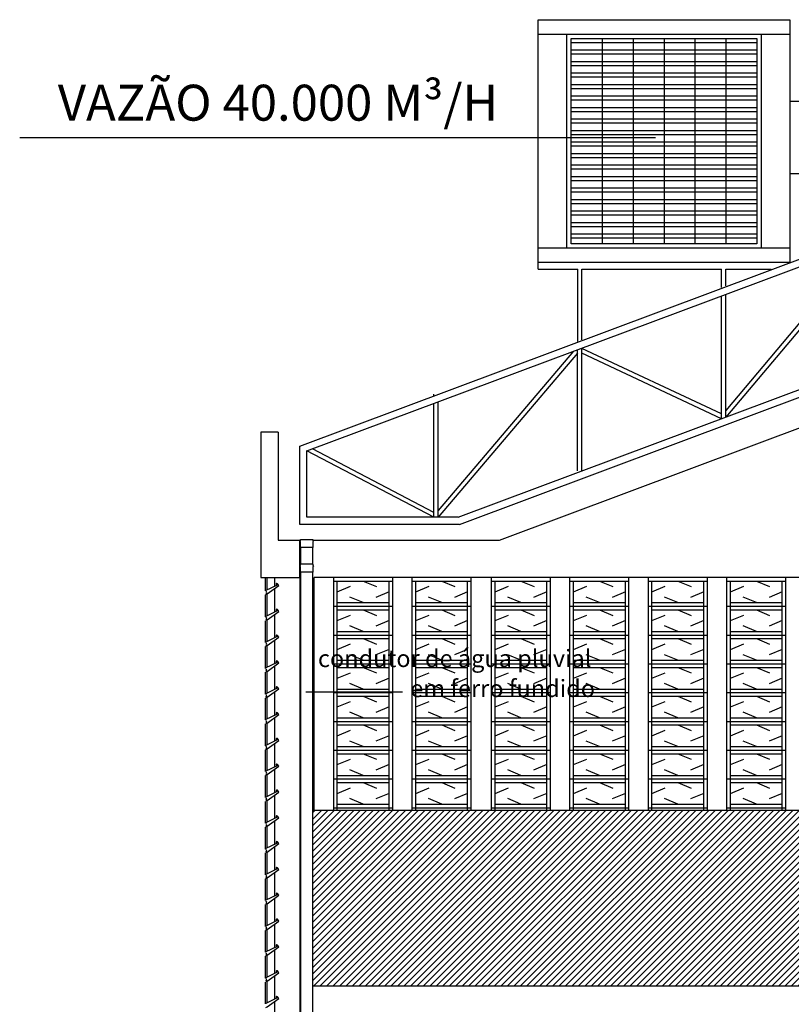
# Model space of a CAD drawing. Units: metres. Extents: x 449 to 25025, y 873 to 15631.
# Drawn here: x 24494 to 24499, y 15426 to 15433 of the extents above; entities that cross this region are included whole.
import ezdxf

# ---------------------------------------------------------------- set-up
doc = ezdxf.new("R2010")
doc.units = ezdxf.units.M
doc.linetypes.add('DASHED', pattern=[0.75, 0.5, -0.25])
for name, color, linetype in [('005', 1, 'Continuous'), ('01', 5, 'Continuous'), ('ACABAMENTO', 1, 'Continuous'), ('CLIMATIZAÇÃO', 10, 'Continuous'), ('Hachura', 252, 'Continuous'), ('proposta', 1, 'Continuous'), ('vista_01 0', 250, 'Continuous')]:
    doc.layers.add(name, color=color, linetype=linetype)
doc.styles.get("Standard").update_dxf_attribs({"font": 'arial.ttf'})

msp = doc.modelspace()

# ---------------------------------------------------------------- hatches: boundary and pattern name
at = {"layer": 'Hachura'}
h = msp.add_hatch(dxfattribs=at)
h.set_pattern_fill('ANSI31', color=256, scale=0.01)
h.set_pattern_definition([(45, (176.281585, 0), (-0.022450640303, 0.022450640303), [])])
h.paths.add_polyline_path([(24504.9414, 15426.0782), (24504.9414, 15427.2982), (24495.5871, 15427.2982), (24495.5871, 15426.0782)])
h.paths.add_polyline_path([(24527.5239, 15427.2982), (24527.5239, 15426.0782), (24536.9661, 15426.0782), (24536.9661, 15427.2982)])

# ---------------------------------------------------------------- linework, layer by layer
at = {"color": 9}
for p, q in [((24495.4992, 15429.8325), (24499.5116, 15431.3339)), ((24495.5492, 15429.7979), (24499.5116, 15431.2805)), ((24499.5116, 15431.2805), (24498.4617, 15430.0335)), ((24499.4543, 15431.2591), (24498.4617, 15430.0801)), ((24498.4617, 15430.0335), (24498.4617, 15430.8877)), ((24498.4317, 15430.0223), (24498.4317, 15430.8764)), ((24497.404, 15430.4919), (24496.4617, 15429.3833)), ((24497.4317, 15430.4782), (24496.4617, 15429.3369)), ((24497.4317, 15429.6593), (24497.4317, 15430.5023)), ((24497.4617, 15429.6593), (24497.4617, 15430.5135)), ((24498.4317, 15430.0554), (24497.4617, 15430.5118)), ((24498.4317, 15430.0223), (24497.4617, 15430.4786)), ((24496.6001, 15429.3369), (24499.5116, 15430.4263)), ((24496.6092, 15429.2869), (24499.5116, 15430.3729)), ((24496.4617, 15429.3369), (24496.4617, 15430.1393)), ((24496.8892, 15429.1782), (24499.5617, 15430.1782)), ((24496.4317, 15429.3369), (24496.4317, 15430.1281)), ((24495.4992, 15429.2869), (24495.4992, 15429.8325)), ((24495.5492, 15429.3369), (24495.5492, 15429.7979)), ((24496.4317, 15429.3369), (24495.5492, 15429.7979)), ((24496.4317, 15429.3708), (24495.587, 15429.812)), ((24496.6001, 15429.3369), (24495.5492, 15429.3369)), ((24496.6092, 15429.2869), (24495.4992, 15429.2869)), ((24495.5899, 15429.1782), (24496.8892, 15429.1782))]:
    msp.add_line(p, q, dxfattribs=at)
for points in [[(24495.2642, 15428.7996), (24495.2715, 15428.8032), (24495.3526, 15428.8618), (24495.3437, 15428.874, 0.404729), (24495.3368, 15428.8751, 0.308931), (24495.3351, 15428.8716), (24495.3371, 15428.8661, -0.370048), (24495.3367, 15428.8632), (24495.2642, 15428.8271)], [(24495.2642, 15428.62), (24495.2715, 15428.6237), (24495.3526, 15428.6823), (24495.3437, 15428.6945, 0.404729), (24495.3368, 15428.6956, 0.308931), (24495.3351, 15428.6921), (24495.3371, 15428.6866, -0.370048), (24495.3367, 15428.6836), (24495.2642, 15428.6476)], [(24495.2642, 15428.4405), (24495.2715, 15428.4441), (24495.3526, 15428.5028), (24495.3437, 15428.515, 0.404729), (24495.3368, 15428.516, 0.308931), (24495.3351, 15428.5125), (24495.3371, 15428.5071, -0.370048), (24495.3367, 15428.5041), (24495.2642, 15428.468)], [(24495.2642, 15428.261), (24495.2715, 15428.2646), (24495.3526, 15428.3232), (24495.3437, 15428.3354, 0.404729), (24495.3368, 15428.3365, 0.308931), (24495.3351, 15428.333), (24495.3371, 15428.3275, -0.370048), (24495.3367, 15428.3246), (24495.2642, 15428.2885)], [(24495.2642, 15428.0814), (24495.2715, 15428.0851), (24495.3526, 15428.1437), (24495.3437, 15428.1559, 0.404729), (24495.3368, 15428.157, 0.308931), (24495.3351, 15428.1535), (24495.3371, 15428.148, -0.370048), (24495.3367, 15428.145), (24495.2642, 15428.109)], [(24495.2642, 15427.9019), (24495.2715, 15427.9055), (24495.3526, 15427.9642), (24495.3437, 15427.9764, 0.404729), (24495.3368, 15427.9774, 0.308931), (24495.3351, 15427.9739), (24495.3371, 15427.9684, -0.370048), (24495.3367, 15427.9655), (24495.2642, 15427.9294)], [(24495.2642, 15427.7224), (24495.2715, 15427.726), (24495.3526, 15427.7846), (24495.3437, 15427.7968, 0.404729), (24495.3368, 15427.7979, 0.308931), (24495.3351, 15427.7944), (24495.3371, 15427.7889, -0.370048), (24495.3367, 15427.7859), (24495.2642, 15427.7499)], [(24495.2642, 15427.5428), (24495.2715, 15427.5465), (24495.3526, 15427.6051), (24495.3437, 15427.6173, 0.404729), (24495.3368, 15427.6184, 0.308931), (24495.3351, 15427.6149), (24495.3371, 15427.6094, -0.370048), (24495.3367, 15427.6064), (24495.2642, 15427.5704)], [(24495.2642, 15427.3633), (24495.2715, 15427.3669), (24495.3526, 15427.4256), (24495.3437, 15427.4377, 0.404729), (24495.3368, 15427.4388, 0.308931), (24495.3351, 15427.4353), (24495.3371, 15427.4298, -0.370048), (24495.3367, 15427.4269), (24495.2642, 15427.3908)], [(24495.2642, 15427.1837), (24495.2715, 15427.1874), (24495.3526, 15427.246), (24495.3437, 15427.2582, 0.404729), (24495.3368, 15427.2593, 0.308931), (24495.3351, 15427.2558), (24495.3371, 15427.2503, -0.370048), (24495.3367, 15427.2473), (24495.2642, 15427.2113)], [(24495.2642, 15427.0042), (24495.2715, 15427.0079), (24495.3526, 15427.0665), (24495.3437, 15427.0787, 0.404729), (24495.3368, 15427.0798, 0.308931), (24495.3351, 15427.0762), (24495.3371, 15427.0708, -0.370048), (24495.3367, 15427.0678), (24495.2642, 15427.0317)], [(24495.2642, 15426.8247), (24495.2715, 15426.8283), (24495.3526, 15426.8869), (24495.3437, 15426.8991, 0.404729), (24495.3368, 15426.9002, 0.308931), (24495.3351, 15426.8967), (24495.3371, 15426.8912, -0.370048), (24495.3367, 15426.8883), (24495.2642, 15426.8522)], [(24495.2642, 15426.6451), (24495.2715, 15426.6488), (24495.3526, 15426.7074), (24495.3437, 15426.7196, 0.404729), (24495.3368, 15426.7207, 0.308931), (24495.3351, 15426.7172), (24495.3371, 15426.7117, -0.370048), (24495.3367, 15426.7087), (24495.2642, 15426.6727)], [(24495.2642, 15426.4656), (24495.2715, 15426.4692), (24495.3526, 15426.5279), (24495.3437, 15426.5401, 0.404729), (24495.3368, 15426.5411, 0.308931), (24495.3351, 15426.5376), (24495.3371, 15426.5322, -0.370048), (24495.3367, 15426.5292), (24495.2642, 15426.4931)], [(24495.2642, 15426.2861), (24495.2715, 15426.2897), (24495.3526, 15426.3483), (24495.3437, 15426.3605, 0.404729), (24495.3368, 15426.3616, 0.308931), (24495.3351, 15426.3581), (24495.3371, 15426.3526, -0.370048), (24495.3367, 15426.3497), (24495.2642, 15426.3136)], [(24495.2642, 15426.1065), (24495.2715, 15426.1102), (24495.3526, 15426.1688), (24495.3437, 15426.181, 0.404729), (24495.3368, 15426.1821, 0.308931), (24495.3351, 15426.1786), (24495.3371, 15426.1731, -0.370048), (24495.3367, 15426.1701), (24495.2642, 15426.1341)], [(24495.2642, 15425.927), (24495.2715, 15425.9306), (24495.3526, 15425.9893), (24495.3437, 15426.0015, 0.404729), (24495.3368, 15426.0025, 0.308931), (24495.3351, 15425.999), (24495.3371, 15425.9935, -0.370048), (24495.3367, 15425.9906), (24495.2642, 15425.9545)]]:
    msp.add_lwpolyline(points, format="xyb")
for centre in [(24495.2642, 15428.8133), (24495.2642, 15428.6338), (24495.2642, 15428.4543), (24495.2642, 15428.2747), (24495.2642, 15428.0952), (24495.2642, 15427.9157), (24495.2642, 15427.7361), (24495.2642, 15427.5566), (24495.2642, 15427.377), (24495.2642, 15427.1975), (24495.2642, 15427.018), (24495.2642, 15426.8384), (24495.2642, 15426.6589), (24495.2642, 15426.4794), (24495.2642, 15426.2998), (24495.2642, 15426.1203)]:
    msp.add_arc(centre, 0.00527, 270, 90)
at = {"layer": '005', "linetype": 'Continuous'}
for p, q in [((24495.4992, 15428.9182), (24495.4992, 15424.8982)), ((24496.2142, 15428.1193), (24495.5418, 15428.1193)), ((24495.5871, 15426.0782), (24504.9414, 15426.0782))]:
    msp.add_line(p, q, dxfattribs=at)
at = {"layer": '005'}
for p, q in [((24504.9414, 15427.2982), (24495.5871, 15427.2982)), ((24495.5071, 15427.1167), (24495.4992, 15427.1167))]:
    msp.add_line(p, q, dxfattribs=at)
at = {"layer": '01'}
for p, q in [((24495.2589, 15428.9182), (24495.2589, 15428.8245)), ((24495.2695, 15428.9182), (24495.2695, 15428.8297)), ((24495.3242, 15428.9182), (24495.3242, 15428.8569)), ((24495.3242, 15428.8413), (24495.3242, 15428.6774)), ((24495.2589, 15428.7969), (24495.2589, 15428.6449)), ((24495.2695, 15428.8022), (24495.2695, 15428.6502)), ((24495.3242, 15428.6618), (24495.3242, 15428.4979)), ((24495.2589, 15428.6174), (24495.2589, 15428.4654)), ((24495.2695, 15428.6227), (24495.2695, 15428.4707)), ((24495.2589, 15428.4379), (24495.2589, 15428.2859)), ((24495.2695, 15428.4431), (24495.2695, 15428.2911)), ((24495.3242, 15428.4823), (24495.3242, 15428.3183)), ((24495.3242, 15428.3027), (24495.3242, 15428.1388)), ((24495.2589, 15428.2583), (24495.2589, 15428.1063)), ((24495.2695, 15428.2636), (24495.2695, 15428.1116)), ((24495.2589, 15428.0788), (24495.2589, 15427.9268)), ((24495.2695, 15428.0841), (24495.2695, 15427.9321)), ((24495.3242, 15428.1232), (24495.3242, 15427.9593)), ((24495.3242, 15427.9437), (24495.3242, 15427.7797)), ((24495.2589, 15427.8993), (24495.2589, 15427.7473)), ((24495.2695, 15427.9045), (24495.2695, 15427.7525)), ((24495.3242, 15427.7641), (24495.3242, 15427.6002)), ((24495.2589, 15427.7197), (24495.2589, 15427.5677)), ((24495.2695, 15427.725), (24495.2695, 15427.573)), ((24495.2589, 15427.5402), (24495.2589, 15427.3882)), ((24495.2695, 15427.5454), (24495.2695, 15427.3935)), ((24495.3242, 15427.5846), (24495.3242, 15427.4206)), ((24495.3242, 15427.405), (24495.3242, 15427.2411)), ((24495.2589, 15427.3606), (24495.2589, 15427.2086)), ((24495.2695, 15427.3659), (24495.2695, 15427.2139)), ((24495.2695, 15427.1864), (24495.2695, 15427.0344)), ((24495.3242, 15427.2255), (24495.3242, 15427.0616)), ((24495.2589, 15427.1811), (24495.2589, 15427.0291)), ((24495.2589, 15427.0016), (24495.2589, 15426.8496)), ((24495.2695, 15427.0068), (24495.2695, 15426.8548)), ((24495.3242, 15427.046), (24495.3242, 15426.882)), ((24495.3242, 15426.8664), (24495.3242, 15426.7025)), ((24495.2589, 15426.822), (24495.2589, 15426.67)), ((24495.2695, 15426.8273), (24495.2695, 15426.6753)), ((24495.2589, 15426.6425), (24495.2589, 15426.4905)), ((24495.2695, 15426.6478), (24495.2695, 15426.4958)), ((24495.3242, 15426.6869), (24495.3242, 15426.523)), ((24495.3242, 15426.5074), (24495.3242, 15426.3434)), ((24495.2589, 15426.463), (24495.2589, 15426.311)), ((24495.2695, 15426.4682), (24495.2695, 15426.3162)), ((24495.3242, 15426.3278), (24495.3242, 15426.1639)), ((24495.2589, 15426.2834), (24495.2589, 15426.1314)), ((24495.2695, 15426.2887), (24495.2695, 15426.1367)), ((24495.2589, 15426.1039), (24495.2589, 15425.9519)), ((24495.2695, 15426.1092), (24495.2695, 15425.9572)), ((24495.3242, 15426.1483), (24495.3242, 15425.9844)), ((24495.3242, 15425.9688), (24495.3242, 15425.8048))]:
    msp.add_line(p, q, dxfattribs=at)
at = {"layer": 'ACABAMENTO'}
for p, q in [((24495.3492, 15429.9282), (24495.3492, 15429.1782)), ((24495.3492, 15429.1782), (24495.4992, 15429.1782)), ((24495.5899, 15429.1272), (24495.5042, 15429.1272)), ((24495.5042, 15429.0097), (24495.4992, 15429.0097)), ((24495.5871, 15429.0097), (24495.5071, 15429.0097)), ((24495.5899, 15428.9548), (24495.4992, 15428.9548))]:
    msp.add_line(p, q, dxfattribs=at)
msp.add_lwpolyline([(24495.3492, 15429.9282), (24495.2293, 15429.9282), (24495.2293, 15428.9182)], dxfattribs=at)
msp.add_lwpolyline([(24495.5071, 15423.7032), (24495.5071, 15428.9508, 0.198912), (24495.5063, 15428.9527), (24495.5042, 15428.9548), (24495.5042, 15428.9937, -1), (24495.5042, 15429.0017), (24495.5042, 15429.0097), (24495.5071, 15429.0097), (24495.5071, 15429.1232, 0.198912), (24495.5063, 15429.1252), (24495.5042, 15429.1272), (24495.5042, 15429.1661, -1), (24495.5042, 15429.1741), (24495.5042, 15429.1821), (24495.5899, 15429.1821), (24495.5899, 15429.1741, -1), (24495.5899, 15429.1661), (24495.5899, 15429.1272), (24495.5878, 15429.1252, 0.198912), (24495.5871, 15429.1232), (24495.5871, 15429.0097), (24495.5899, 15429.0097), (24495.5899, 15429.0017, -1), (24495.5899, 15428.9937), (24495.5899, 15428.9548), (24495.5878, 15428.9527, 0.198912), (24495.5871, 15428.9508), (24495.5871, 15423.7032)], format="xyb", dxfattribs=at)
at = {"layer": 'CLIMATIZAÇÃO'}
for p, q in [((24497.1577, 15432.7979), (24498.9077, 15432.7979)), ((24497.1577, 15431.0637), (24497.1577, 15432.7979)), ((24498.9077, 15432.7979), (24498.9077, 15431.1079)), ((24497.1577, 15432.6979), (24498.9077, 15432.6979)), ((24497.3577, 15431.2079), (24497.3577, 15432.6979)), ((24497.6027, 15432.6679), (24497.6027, 15431.2379)), ((24497.8177, 15432.6679), (24497.8177, 15431.2379)), ((24498.0327, 15432.6679), (24498.0327, 15431.2379)), ((24498.2477, 15432.6679), (24498.2477, 15431.2379)), ((24498.4627, 15432.6679), (24498.4627, 15431.2379)), ((24498.7077, 15432.6979), (24498.7077, 15431.2079)), ((24497.9739, 15431.975), (24493.5515, 15431.975)), ((24498.9077, 15431.2079), (24497.1577, 15431.2079)), ((24498.9077, 15431.1079), (24497.1577, 15431.1079)), ((24497.1577, 15431.0637), (24497.432, 15431.0637)), ((24497.432, 15430.5602), (24497.432, 15431.0637)), ((24497.462, 15431.0637), (24498.432, 15431.0637)), ((24497.462, 15430.5715), (24497.462, 15431.0637)), ((24498.432, 15430.9344), (24498.432, 15431.0637)), ((24498.462, 15431.0637), (24498.7774, 15431.0637)), ((24498.462, 15430.9456), (24498.462, 15431.0637)), ((24496.4317, 15430.1815), (24496.4317, 15430.1927))]:
    msp.add_line(p, q, dxfattribs=at)
msp.add_lwpolyline([(24497.3877, 15431.2379), (24497.3877, 15432.6679), (24498.6777, 15432.6679), (24498.6777, 15431.2379)], close=True, dxfattribs=at)
for points in [[(24498.6777, 15432.6379), (24497.3877, 15432.6379)], [(24497.3877, 15432.5879), (24498.6777, 15432.5879)], [(24498.6777, 15432.5579), (24497.3877, 15432.5579)], [(24497.3877, 15432.5079), (24498.6777, 15432.5079)], [(24498.6777, 15432.4779), (24497.3877, 15432.4779)], [(24497.3877, 15432.4279), (24498.6777, 15432.4279)], [(24498.6777, 15432.3979), (24497.3877, 15432.3979)], [(24497.3877, 15432.3479), (24498.6777, 15432.3479)], [(24498.6777, 15432.3179), (24497.3877, 15432.3179)], [(24497.3877, 15432.2679), (24498.6777, 15432.2679)], [(24498.6777, 15432.2379), (24497.3877, 15432.2379)], [(24497.3877, 15432.1879), (24498.6777, 15432.1879)], [(24498.6777, 15432.1579), (24497.3877, 15432.1579)], [(24497.3877, 15432.1079), (24498.6777, 15432.1079)], [(24498.6777, 15432.0779), (24497.3877, 15432.0779)], [(24497.3877, 15432.0279), (24498.6777, 15432.0279)], [(24498.6777, 15431.9979), (24497.3877, 15431.9979)], [(24497.3877, 15431.9479), (24498.6777, 15431.9479)], [(24498.6777, 15431.9179), (24497.3877, 15431.9179)], [(24497.3877, 15431.8679), (24498.6777, 15431.8679)], [(24498.6777, 15431.8379), (24497.3877, 15431.8379)], [(24497.3877, 15431.7879), (24498.6777, 15431.7879)], [(24498.6777, 15431.7579), (24497.3877, 15431.7579)], [(24497.3877, 15431.7079), (24498.6777, 15431.7079)], [(24498.6777, 15431.6779), (24497.3877, 15431.6779)], [(24497.3877, 15431.6279), (24498.6777, 15431.6279)], [(24498.6777, 15431.5979), (24497.3877, 15431.5979)], [(24497.3877, 15431.5479), (24498.6777, 15431.5479)], [(24498.6777, 15431.5179), (24497.3877, 15431.5179)], [(24497.3877, 15431.4679), (24498.6777, 15431.4679)], [(24498.6777, 15431.4379), (24497.3877, 15431.4379)], [(24497.3877, 15431.3879), (24498.6777, 15431.3879)], [(24498.6777, 15431.3579), (24497.3877, 15431.3579)], [(24497.3877, 15431.3079), (24498.6777, 15431.3079)], [(24498.6777, 15431.2779), (24497.3877, 15431.2779)]]:
    msp.add_lwpolyline(points, dxfattribs=at)
msp.add_lwpolyline([(24500.2035, 15431.7291, 0.414214), (24499.7035, 15432.2291), (24498.9075, 15432.2291), (24498.9075, 15431.7291), (24499.7035, 15431.7291)], format="xyb", dxfattribs=at)
at = {"layer": 'proposta', "linetype": 'Continuous'}
msp.add_line((24495.4992, 15428.9182), (24495.4992, 15429.1782), dxfattribs=at)
at = {"layer": 'proposta'}
msp.add_line((24495.2293, 15428.9182), (24495.4992, 15428.9182), dxfattribs=at)
at = {"layer": 'vista_01 0'}
for p, q in [((24499.7035, 15428.9182), (24495.6004, 15428.9182)), ((24495.6004, 15427.2982), (24495.6004, 15428.9182)), ((24495.7354, 15427.2982), (24495.7354, 15428.9182)), ((24496.146, 15427.2982), (24496.146, 15428.9182)), ((24496.281, 15427.2982), (24496.281, 15428.9182)), ((24496.6917, 15427.2982), (24496.6917, 15428.9182)), ((24496.8325, 15427.2982), (24496.8325, 15428.9182)), ((24497.2431, 15427.2982), (24497.2431, 15428.9182)), ((24497.3781, 15427.2982), (24497.3781, 15428.9182)), ((24497.7888, 15427.2982), (24497.7888, 15428.9182)), ((24497.9238, 15427.2982), (24497.9238, 15428.9182)), ((24498.3344, 15427.2982), (24498.3344, 15428.9182)), ((24498.4694, 15427.2982), (24498.4694, 15428.9182)), ((24498.88, 15427.2982), (24498.88, 15428.9182)), ((24495.7354, 15428.8932), (24496.146, 15428.8932)), ((24495.7604, 15427.2982), (24495.7604, 15428.8932)), ((24496.121, 15427.2982), (24496.121, 15428.8932)), ((24496.281, 15428.8932), (24496.6917, 15428.8932)), ((24496.306, 15427.2982), (24496.306, 15428.8932)), ((24496.6667, 15427.2982), (24496.6667, 15428.8932)), ((24496.8325, 15428.8932), (24497.2431, 15428.8932)), ((24496.8575, 15427.2982), (24496.8575, 15428.8932)), ((24497.2181, 15427.2982), (24497.2181, 15428.8932)), ((24497.3781, 15428.8932), (24497.7888, 15428.8932)), ((24497.4031, 15427.2982), (24497.4031, 15428.8932)), ((24497.7638, 15427.2982), (24497.7638, 15428.8932)), ((24497.9238, 15428.8932), (24498.3344, 15428.8932)), ((24497.9488, 15427.2982), (24497.9488, 15428.8932)), ((24498.3094, 15427.2982), (24498.3094, 15428.8932)), ((24498.4694, 15428.8932), (24498.88, 15428.8932)), ((24498.4944, 15427.2982), (24498.4944, 15428.8932)), ((24498.855, 15427.2982), (24498.855, 15428.8932)), ((24495.7354, 15428.7179), (24496.146, 15428.7179)), ((24495.7604, 15428.7429), (24496.121, 15428.7429)), ((24495.7604, 15428.6929), (24496.121, 15428.6929)), ((24496.281, 15428.7179), (24496.6917, 15428.7179)), ((24496.306, 15428.7429), (24496.6667, 15428.7429)), ((24496.306, 15428.6929), (24496.6667, 15428.6929)), ((24496.8325, 15428.7179), (24497.2431, 15428.7179)), ((24496.8575, 15428.7429), (24497.2181, 15428.7429)), ((24496.8575, 15428.6929), (24497.2181, 15428.6929)), ((24497.3781, 15428.7179), (24497.7888, 15428.7179)), ((24497.4031, 15428.7429), (24497.7638, 15428.7429)), ((24497.4031, 15428.6929), (24497.7638, 15428.6929)), ((24497.9238, 15428.7179), (24498.3344, 15428.7179)), ((24497.9488, 15428.7429), (24498.3094, 15428.7429)), ((24497.9488, 15428.6929), (24498.3094, 15428.6929)), ((24498.4694, 15428.7179), (24498.88, 15428.7179)), ((24498.4944, 15428.7429), (24498.855, 15428.7429)), ((24498.4944, 15428.6929), (24498.855, 15428.6929)), ((24495.7354, 15428.5177), (24496.146, 15428.5177)), ((24495.7604, 15428.5427), (24496.121, 15428.5427)), ((24495.7604, 15428.4927), (24496.121, 15428.4927)), ((24496.281, 15428.5177), (24496.6917, 15428.5177)), ((24496.306, 15428.5427), (24496.6667, 15428.5427)), ((24496.306, 15428.4927), (24496.6667, 15428.4927)), ((24496.8325, 15428.5177), (24497.2431, 15428.5177)), ((24496.8575, 15428.5427), (24497.2181, 15428.5427)), ((24496.8575, 15428.4927), (24497.2181, 15428.4927)), ((24497.3781, 15428.5177), (24497.7888, 15428.5177)), ((24497.4031, 15428.5427), (24497.7638, 15428.5427)), ((24497.4031, 15428.4927), (24497.7638, 15428.4927)), ((24497.9238, 15428.5177), (24498.3344, 15428.5177)), ((24497.9488, 15428.5427), (24498.3094, 15428.5427)), ((24497.9488, 15428.4927), (24498.3094, 15428.4927)), ((24498.4694, 15428.5177), (24498.88, 15428.5177)), ((24498.4944, 15428.5427), (24498.855, 15428.5427)), ((24498.4944, 15428.4927), (24498.855, 15428.4927)), ((24495.7354, 15428.3174), (24496.146, 15428.3174)), ((24495.7604, 15428.3424), (24496.121, 15428.3424)), ((24495.7604, 15428.2924), (24496.121, 15428.2924)), ((24496.281, 15428.3174), (24496.6917, 15428.3174)), ((24496.306, 15428.3424), (24496.6667, 15428.3424)), ((24496.306, 15428.2924), (24496.6667, 15428.2924)), ((24496.8325, 15428.3174), (24497.2431, 15428.3174)), ((24496.8575, 15428.3424), (24497.2181, 15428.3424)), ((24496.8575, 15428.2924), (24497.2181, 15428.2924)), ((24497.3781, 15428.3174), (24497.7888, 15428.3174)), ((24497.4031, 15428.3424), (24497.7638, 15428.3424)), ((24497.4031, 15428.2924), (24497.7638, 15428.2924)), ((24497.9238, 15428.3174), (24498.3344, 15428.3174)), ((24497.9488, 15428.3424), (24498.3094, 15428.3424)), ((24497.9488, 15428.2924), (24498.3094, 15428.2924)), ((24498.4694, 15428.3174), (24498.88, 15428.3174)), ((24498.4944, 15428.3424), (24498.855, 15428.3424)), ((24498.4944, 15428.2924), (24498.855, 15428.2924)), ((24495.7354, 15428.1172), (24496.146, 15428.1172)), ((24495.7604, 15428.1422), (24496.121, 15428.1422)), ((24495.7604, 15428.0922), (24496.121, 15428.0922)), ((24496.281, 15428.1172), (24496.6917, 15428.1172)), ((24496.306, 15428.1422), (24496.6667, 15428.1422)), ((24496.306, 15428.0922), (24496.6667, 15428.0922)), ((24496.8325, 15428.1172), (24497.2431, 15428.1172)), ((24496.8575, 15428.1422), (24497.2181, 15428.1422)), ((24496.8575, 15428.0922), (24497.2181, 15428.0922)), ((24497.3781, 15428.1172), (24497.7888, 15428.1172)), ((24497.4031, 15428.1422), (24497.7638, 15428.1422)), ((24497.4031, 15428.0922), (24497.7638, 15428.0922)), ((24497.9238, 15428.1172), (24498.3344, 15428.1172)), ((24497.9488, 15428.1422), (24498.3094, 15428.1422)), ((24497.9488, 15428.0922), (24498.3094, 15428.0922)), ((24498.4694, 15428.1172), (24498.88, 15428.1172)), ((24498.4944, 15428.1422), (24498.855, 15428.1422)), ((24498.4944, 15428.0922), (24498.855, 15428.0922)), ((24495.7604, 15427.9419), (24496.121, 15427.9419)), ((24496.306, 15427.9419), (24496.6667, 15427.9419)), ((24496.8575, 15427.9419), (24497.2181, 15427.9419)), ((24497.4031, 15427.9419), (24497.7638, 15427.9419)), ((24497.9488, 15427.9419), (24498.3094, 15427.9419)), ((24498.4944, 15427.9419), (24498.855, 15427.9419)), ((24495.7354, 15427.9169), (24496.146, 15427.9169)), ((24495.7604, 15427.8919), (24496.121, 15427.8919)), ((24496.281, 15427.9169), (24496.6917, 15427.9169)), ((24496.306, 15427.8919), (24496.6667, 15427.8919)), ((24496.8325, 15427.9169), (24497.2431, 15427.9169)), ((24496.8575, 15427.8919), (24497.2181, 15427.8919)), ((24497.3781, 15427.9169), (24497.7888, 15427.9169)), ((24497.4031, 15427.8919), (24497.7638, 15427.8919)), ((24497.9238, 15427.9169), (24498.3344, 15427.9169)), ((24497.9488, 15427.8919), (24498.3094, 15427.8919)), ((24498.4694, 15427.9169), (24498.88, 15427.9169)), ((24498.4944, 15427.8919), (24498.855, 15427.8919)), ((24495.7604, 15427.7417), (24496.121, 15427.7417)), ((24496.306, 15427.7417), (24496.6667, 15427.7417)), ((24496.8575, 15427.7417), (24497.2181, 15427.7417)), ((24497.4031, 15427.7417), (24497.7638, 15427.7417)), ((24497.9488, 15427.7417), (24498.3094, 15427.7417)), ((24498.4944, 15427.7417), (24498.855, 15427.7417)), ((24495.7354, 15427.7167), (24496.146, 15427.7167)), ((24495.7604, 15427.6917), (24496.121, 15427.6917)), ((24496.281, 15427.7167), (24496.6917, 15427.7167)), ((24496.306, 15427.6917), (24496.6667, 15427.6917)), ((24496.8325, 15427.7167), (24497.2431, 15427.7167)), ((24496.8575, 15427.6917), (24497.2181, 15427.6917)), ((24497.3781, 15427.7167), (24497.7888, 15427.7167)), ((24497.4031, 15427.6917), (24497.7638, 15427.6917)), ((24497.9238, 15427.7167), (24498.3344, 15427.7167)), ((24497.9488, 15427.6917), (24498.3094, 15427.6917)), ((24498.4694, 15427.7167), (24498.88, 15427.7167)), ((24498.4944, 15427.6917), (24498.855, 15427.6917)), ((24495.7604, 15427.5414), (24496.121, 15427.5414)), ((24496.306, 15427.5414), (24496.6667, 15427.5414)), ((24496.8575, 15427.5414), (24497.2181, 15427.5414)), ((24497.4031, 15427.5414), (24497.7638, 15427.5414)), ((24497.9488, 15427.5414), (24498.3094, 15427.5414)), ((24498.4944, 15427.5414), (24498.855, 15427.5414)), ((24495.7354, 15427.5164), (24496.146, 15427.5164)), ((24495.7604, 15427.4914), (24496.121, 15427.4914)), ((24496.281, 15427.5164), (24496.6917, 15427.5164)), ((24496.306, 15427.4914), (24496.6667, 15427.4914)), ((24496.8325, 15427.5164), (24497.2431, 15427.5164)), ((24496.8575, 15427.4914), (24497.2181, 15427.4914)), ((24497.3781, 15427.5164), (24497.7888, 15427.5164)), ((24497.4031, 15427.4914), (24497.7638, 15427.4914)), ((24497.9238, 15427.5164), (24498.3344, 15427.5164)), ((24497.9488, 15427.4914), (24498.3094, 15427.4914)), ((24498.4694, 15427.5164), (24498.88, 15427.5164)), ((24498.4944, 15427.4914), (24498.855, 15427.4914)), ((24495.7604, 15427.3412), (24496.121, 15427.3412)), ((24496.306, 15427.3412), (24496.6667, 15427.3412)), ((24496.8575, 15427.3412), (24497.2181, 15427.3412)), ((24497.4031, 15427.3412), (24497.7638, 15427.3412)), ((24497.9488, 15427.3412), (24498.3094, 15427.3412)), ((24498.4944, 15427.3412), (24498.855, 15427.3412)), ((24495.7354, 15427.3162), (24496.146, 15427.3162)), ((24496.281, 15427.3162), (24496.6917, 15427.3162)), ((24496.8325, 15427.3162), (24497.2431, 15427.3162)), ((24497.3781, 15427.3162), (24497.7888, 15427.3162)), ((24497.9238, 15427.3162), (24498.3344, 15427.3162)), ((24498.4694, 15427.3162), (24498.88, 15427.3162))]:
    msp.add_line(p, q, dxfattribs=at)
at = {"layer": 'vista_01 0', "linetype": 'DASHED', "ltscale": 0.06}
for p, q in [((24495.7604, 15428.818), (24495.9407, 15428.8932)), ((24495.9407, 15428.8932), (24496.121, 15428.818)), ((24496.306, 15428.818), (24496.4864, 15428.8932)), ((24496.4864, 15428.8932), (24496.6667, 15428.818)), ((24496.8575, 15428.818), (24497.0378, 15428.8932)), ((24497.0378, 15428.8932), (24497.2181, 15428.818)), ((24497.4031, 15428.818), (24497.5835, 15428.8932)), ((24497.5835, 15428.8932), (24497.7638, 15428.818)), ((24497.9488, 15428.818), (24498.1291, 15428.8932)), ((24498.1291, 15428.8932), (24498.3094, 15428.818)), ((24498.4944, 15428.818), (24498.6747, 15428.8932)), ((24498.6747, 15428.8932), (24498.855, 15428.818)), ((24495.9407, 15428.7429), (24495.7604, 15428.818)), ((24496.121, 15428.818), (24495.9407, 15428.7429)), ((24496.4864, 15428.7429), (24496.306, 15428.818)), ((24496.6667, 15428.818), (24496.4864, 15428.7429)), ((24497.0378, 15428.7429), (24496.8575, 15428.818)), ((24497.2181, 15428.818), (24497.0378, 15428.7429)), ((24497.5835, 15428.7429), (24497.4031, 15428.818)), ((24497.7638, 15428.818), (24497.5835, 15428.7429)), ((24498.1291, 15428.7429), (24497.9488, 15428.818)), ((24498.3094, 15428.818), (24498.1291, 15428.7429)), ((24498.6747, 15428.7429), (24498.4944, 15428.818)), ((24498.855, 15428.818), (24498.6747, 15428.7429)), ((24495.7604, 15428.6178), (24495.9407, 15428.6929)), ((24495.9407, 15428.6929), (24496.121, 15428.6178)), ((24496.306, 15428.6178), (24496.4864, 15428.6929)), ((24496.4864, 15428.6929), (24496.6667, 15428.6178)), ((24496.8575, 15428.6178), (24497.0378, 15428.6929)), ((24497.0378, 15428.6929), (24497.2181, 15428.6178)), ((24497.4031, 15428.6178), (24497.5835, 15428.6929)), ((24497.5835, 15428.6929), (24497.7638, 15428.6178)), ((24497.9488, 15428.6178), (24498.1291, 15428.6929)), ((24498.1291, 15428.6929), (24498.3094, 15428.6178)), ((24498.4944, 15428.6178), (24498.6747, 15428.6929)), ((24498.6747, 15428.6929), (24498.855, 15428.6178)), ((24495.9407, 15428.5427), (24495.7604, 15428.6178)), ((24496.121, 15428.6178), (24495.9407, 15428.5427)), ((24496.4864, 15428.5427), (24496.306, 15428.6178)), ((24496.6667, 15428.6178), (24496.4864, 15428.5427)), ((24497.0378, 15428.5427), (24496.8575, 15428.6178)), ((24497.2181, 15428.6178), (24497.0378, 15428.5427)), ((24497.5835, 15428.5427), (24497.4031, 15428.6178)), ((24497.7638, 15428.6178), (24497.5835, 15428.5427)), ((24498.1291, 15428.5427), (24497.9488, 15428.6178)), ((24498.3094, 15428.6178), (24498.1291, 15428.5427)), ((24498.6747, 15428.5427), (24498.4944, 15428.6178)), ((24498.855, 15428.6178), (24498.6747, 15428.5427)), ((24495.7604, 15428.4175), (24495.9407, 15428.4927)), ((24495.9407, 15428.4927), (24496.121, 15428.4175)), ((24496.306, 15428.4175), (24496.4864, 15428.4927)), ((24496.4864, 15428.4927), (24496.6667, 15428.4175)), ((24496.8575, 15428.4175), (24497.0378, 15428.4927)), ((24497.0378, 15428.4927), (24497.2181, 15428.4175)), ((24497.4031, 15428.4175), (24497.5835, 15428.4927)), ((24497.5835, 15428.4927), (24497.7638, 15428.4175)), ((24497.9488, 15428.4175), (24498.1291, 15428.4927)), ((24498.1291, 15428.4927), (24498.3094, 15428.4175)), ((24498.4944, 15428.4175), (24498.6747, 15428.4927)), ((24498.6747, 15428.4927), (24498.855, 15428.4175)), ((24495.9407, 15428.3424), (24495.7604, 15428.4175)), ((24496.121, 15428.4175), (24495.9407, 15428.3424)), ((24496.4864, 15428.3424), (24496.306, 15428.4175)), ((24496.6667, 15428.4175), (24496.4864, 15428.3424)), ((24497.0378, 15428.3424), (24496.8575, 15428.4175)), ((24497.2181, 15428.4175), (24497.0378, 15428.3424)), ((24497.5835, 15428.3424), (24497.4031, 15428.4175)), ((24497.7638, 15428.4175), (24497.5835, 15428.3424)), ((24498.1291, 15428.3424), (24497.9488, 15428.4175)), ((24498.3094, 15428.4175), (24498.1291, 15428.3424)), ((24498.6747, 15428.3424), (24498.4944, 15428.4175)), ((24498.855, 15428.4175), (24498.6747, 15428.3424)), ((24495.7604, 15428.2173), (24495.9407, 15428.2924)), ((24495.9407, 15428.2924), (24496.121, 15428.2173)), ((24496.306, 15428.2173), (24496.4864, 15428.2924)), ((24496.4864, 15428.2924), (24496.6667, 15428.2173)), ((24496.8575, 15428.2173), (24497.0378, 15428.2924)), ((24497.0378, 15428.2924), (24497.2181, 15428.2173)), ((24497.4031, 15428.2173), (24497.5835, 15428.2924)), ((24497.5835, 15428.2924), (24497.7638, 15428.2173)), ((24497.9488, 15428.2173), (24498.1291, 15428.2924)), ((24498.1291, 15428.2924), (24498.3094, 15428.2173)), ((24498.4944, 15428.2173), (24498.6747, 15428.2924)), ((24498.6747, 15428.2924), (24498.855, 15428.2173)), ((24495.9407, 15428.1422), (24495.7604, 15428.2173)), ((24496.121, 15428.2173), (24495.9407, 15428.1422)), ((24496.4864, 15428.1422), (24496.306, 15428.2173)), ((24496.6667, 15428.2173), (24496.4864, 15428.1422)), ((24497.0378, 15428.1422), (24496.8575, 15428.2173)), ((24497.2181, 15428.2173), (24497.0378, 15428.1422)), ((24497.5835, 15428.1422), (24497.4031, 15428.2173)), ((24497.7638, 15428.2173), (24497.5835, 15428.1422)), ((24498.1291, 15428.1422), (24497.9488, 15428.2173)), ((24498.3094, 15428.2173), (24498.1291, 15428.1422)), ((24498.6747, 15428.1422), (24498.4944, 15428.2173)), ((24498.855, 15428.2173), (24498.6747, 15428.1422)), ((24495.7604, 15428.0171), (24495.9407, 15428.0922)), ((24495.9407, 15428.0922), (24496.121, 15428.0171)), ((24496.306, 15428.0171), (24496.4864, 15428.0922)), ((24496.4864, 15428.0922), (24496.6667, 15428.0171)), ((24496.8575, 15428.0171), (24497.0378, 15428.0922)), ((24497.0378, 15428.0922), (24497.2181, 15428.0171)), ((24497.4031, 15428.0171), (24497.5835, 15428.0922)), ((24497.5835, 15428.0922), (24497.7638, 15428.0171)), ((24497.9488, 15428.0171), (24498.1291, 15428.0922)), ((24498.1291, 15428.0922), (24498.3094, 15428.0171)), ((24498.4944, 15428.0171), (24498.6747, 15428.0922)), ((24498.6747, 15428.0922), (24498.855, 15428.0171)), ((24495.9407, 15427.9419), (24495.7604, 15428.0171)), ((24496.121, 15428.0171), (24495.9407, 15427.9419)), ((24496.4864, 15427.9419), (24496.306, 15428.0171)), ((24496.6667, 15428.0171), (24496.4864, 15427.9419)), ((24497.0378, 15427.9419), (24496.8575, 15428.0171)), ((24497.2181, 15428.0171), (24497.0378, 15427.9419)), ((24497.5835, 15427.9419), (24497.4031, 15428.0171)), ((24497.7638, 15428.0171), (24497.5835, 15427.9419)), ((24498.1291, 15427.9419), (24497.9488, 15428.0171)), ((24498.3094, 15428.0171), (24498.1291, 15427.9419)), ((24498.6747, 15427.9419), (24498.4944, 15428.0171)), ((24498.855, 15428.0171), (24498.6747, 15427.9419)), ((24495.7604, 15427.8168), (24495.9407, 15427.8919)), ((24495.9407, 15427.8919), (24496.121, 15427.8168)), ((24496.306, 15427.8168), (24496.4864, 15427.8919)), ((24496.4864, 15427.8919), (24496.6667, 15427.8168)), ((24496.8575, 15427.8168), (24497.0378, 15427.8919)), ((24497.0378, 15427.8919), (24497.2181, 15427.8168)), ((24497.4031, 15427.8168), (24497.5835, 15427.8919)), ((24497.5835, 15427.8919), (24497.7638, 15427.8168)), ((24497.9488, 15427.8168), (24498.1291, 15427.8919)), ((24498.1291, 15427.8919), (24498.3094, 15427.8168)), ((24498.4944, 15427.8168), (24498.6747, 15427.8919)), ((24498.6747, 15427.8919), (24498.855, 15427.8168)), ((24495.9407, 15427.7417), (24495.7604, 15427.8168)), ((24496.121, 15427.8168), (24495.9407, 15427.7417)), ((24496.4864, 15427.7417), (24496.306, 15427.8168)), ((24496.6667, 15427.8168), (24496.4864, 15427.7417)), ((24497.0378, 15427.7417), (24496.8575, 15427.8168)), ((24497.2181, 15427.8168), (24497.0378, 15427.7417)), ((24497.5835, 15427.7417), (24497.4031, 15427.8168)), ((24497.7638, 15427.8168), (24497.5835, 15427.7417)), ((24498.1291, 15427.7417), (24497.9488, 15427.8168)), ((24498.3094, 15427.8168), (24498.1291, 15427.7417)), ((24498.6747, 15427.7417), (24498.4944, 15427.8168)), ((24498.855, 15427.8168), (24498.6747, 15427.7417)), ((24495.7604, 15427.6166), (24495.9407, 15427.6917)), ((24495.9407, 15427.6917), (24496.121, 15427.6166)), ((24496.306, 15427.6166), (24496.4864, 15427.6917)), ((24496.4864, 15427.6917), (24496.6667, 15427.6166)), ((24496.8575, 15427.6166), (24497.0378, 15427.6917)), ((24497.0378, 15427.6917), (24497.2181, 15427.6166)), ((24497.4031, 15427.6166), (24497.5835, 15427.6917)), ((24497.5835, 15427.6917), (24497.7638, 15427.6166)), ((24497.9488, 15427.6166), (24498.1291, 15427.6917)), ((24498.1291, 15427.6917), (24498.3094, 15427.6166)), ((24498.4944, 15427.6166), (24498.6747, 15427.6917)), ((24498.6747, 15427.6917), (24498.855, 15427.6166)), ((24495.9407, 15427.5414), (24495.7604, 15427.6166)), ((24496.121, 15427.6166), (24495.9407, 15427.5414)), ((24496.4864, 15427.5414), (24496.306, 15427.6166)), ((24496.6667, 15427.6166), (24496.4864, 15427.5414)), ((24497.0378, 15427.5414), (24496.8575, 15427.6166)), ((24497.2181, 15427.6166), (24497.0378, 15427.5414)), ((24497.5835, 15427.5414), (24497.4031, 15427.6166)), ((24497.7638, 15427.6166), (24497.5835, 15427.5414)), ((24498.1291, 15427.5414), (24497.9488, 15427.6166)), ((24498.3094, 15427.6166), (24498.1291, 15427.5414)), ((24498.6747, 15427.5414), (24498.4944, 15427.6166)), ((24498.855, 15427.6166), (24498.6747, 15427.5414)), ((24495.7604, 15427.4163), (24495.9407, 15427.4914)), ((24495.9407, 15427.4914), (24496.121, 15427.4163)), ((24496.306, 15427.4163), (24496.4864, 15427.4914)), ((24496.4864, 15427.4914), (24496.6667, 15427.4163)), ((24496.8575, 15427.4163), (24497.0378, 15427.4914)), ((24497.0378, 15427.4914), (24497.2181, 15427.4163)), ((24497.4031, 15427.4163), (24497.5835, 15427.4914)), ((24497.5835, 15427.4914), (24497.7638, 15427.4163)), ((24497.9488, 15427.4163), (24498.1291, 15427.4914)), ((24498.1291, 15427.4914), (24498.3094, 15427.4163)), ((24498.4944, 15427.4163), (24498.6747, 15427.4914)), ((24498.6747, 15427.4914), (24498.855, 15427.4163)), ((24495.9407, 15427.3412), (24495.7604, 15427.4163)), ((24496.121, 15427.4163), (24495.9407, 15427.3412)), ((24496.4864, 15427.3412), (24496.306, 15427.4163)), ((24496.6667, 15427.4163), (24496.4864, 15427.3412)), ((24497.0378, 15427.3412), (24496.8575, 15427.4163)), ((24497.2181, 15427.4163), (24497.0378, 15427.3412)), ((24497.5835, 15427.3412), (24497.4031, 15427.4163)), ((24497.7638, 15427.4163), (24497.5835, 15427.3412)), ((24498.1291, 15427.3412), (24497.9488, 15427.4163)), ((24498.3094, 15427.4163), (24498.1291, 15427.3412)), ((24498.6747, 15427.3412), (24498.4944, 15427.4163)), ((24498.855, 15427.4163), (24498.6747, 15427.3412))]:
    msp.add_line(p, q, dxfattribs=at)

# ---------------------------------------------------------------- texts
at = {"layer": '01', "linetype": 'Continuous'}
for s, p in [('condutor de água pluvial', (24495.6255, 15428.2946)), ('em ferro fundido', (24496.2673, 15428.0859))]:
    msp.add_text(s, height=0.12, rotation=0.02, dxfattribs=at).set_placement(p)
at = {"layer": 'CLIMATIZAÇÃO', "linetype": 'Continuous', "insert": (24493.8166, 15432.1881), "char_height": 0.25, "width": 5.2105, "attachment_point": 4}
msp.add_mtext('VAZÃO 40.000 M³/H', dxfattribs=at)

doc.saveas('drawing.dxf')
